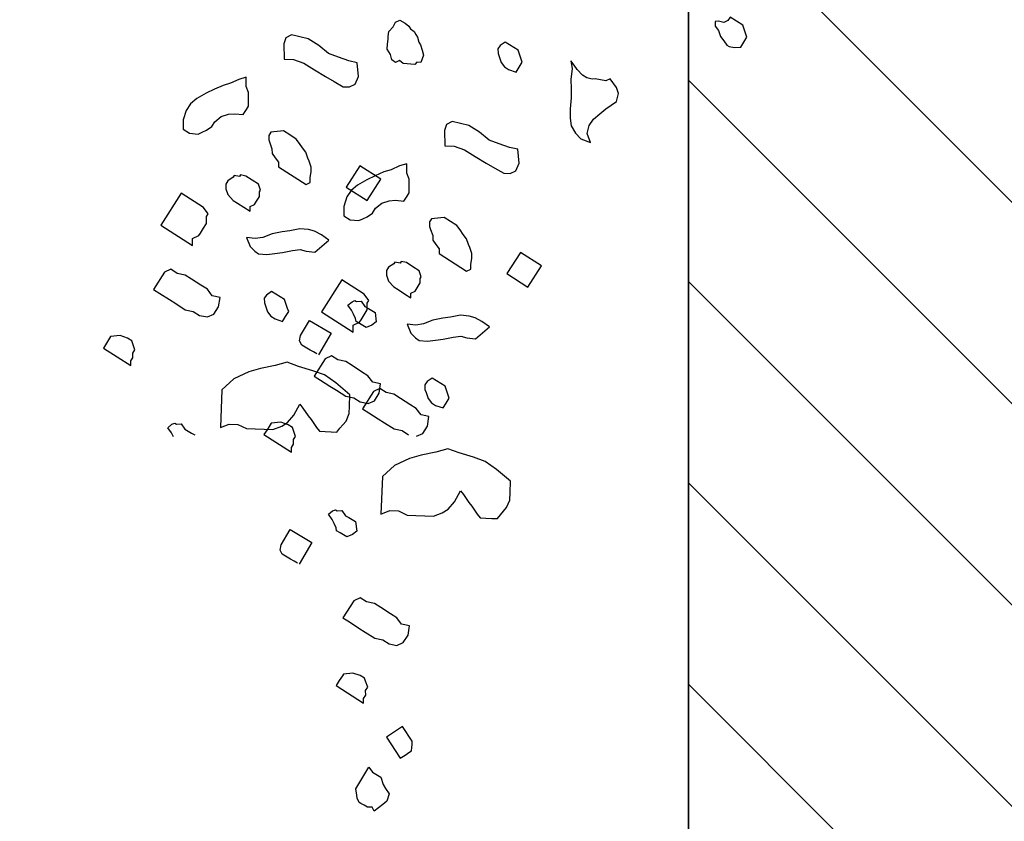
# Model space of a CAD drawing. Units: metres. Extents: x 685837 to 686233, y 476265 to 476383.
# Drawn here: x 685859 to 685860, y 476321 to 476323 of the extents above; entities that cross this region are included whole.
import ezdxf

# ---------------------------------------------------------------- set-up
doc = ezdxf.new("R2010")
doc.units = ezdxf.units.M
doc.header["$LTSCALE"] = 5
doc.header["$MEASUREMENT"] = 0
doc.layers.get('defpoints').update_dxf_attribs({"color": 111})
for name, color, linetype in [('A-SECT-001', 1, 'Continuous'), ('Z _ trees_forground', 251, 'Continuous'), ('Z_hatch lndscp 2', 251, 'Continuous')]:
    doc.layers.add(name, color=color, linetype=linetype)

msp = doc.modelspace()

# ---------------------------------------------------------------- hatches: boundary and pattern name
at = {"layer": 'Z_hatch lndscp 2'}
h = msp.add_hatch(dxfattribs=at)
h.set_pattern_fill('ANSI31', color=256, scale=2, style=0)
h.set_pattern_definition([(135, (685733.22226, 476104.19324), (-0.1767767, -0.1767767), [])])
edge = h.paths.add_edge_path()
edge.add_line((685859.6889, 476306.7248), (685858.6889, 476298.3485))
edge.add_line((685858.6889, 476298.3485), (685857.6889, 476295.0249))
edge.add_line((685857.6889, 476295.0249), (685856.7433, 476292.7892))
edge.add_line((685859.6889, 476306.7248), (685859.6889, 476328.9119))
edge.add_line((685859.6889, 476328.9119), (685858.6889, 476334.1424))
edge.add_line((685858.6889, 476334.1424), (685857.6889, 476339.356))
edge.add_line((685857.6889, 476339.356), (685856.8396, 476342.7724))
edge.add_line((685856.8396, 476342.7724), (685854.691, 476342.7724))
edge.add_line((685854.691, 476342.7724), (685854.691, 476347.7724))
edge.add_line((685854.691, 476347.7724), (685863.0133, 476347.7724))
edge.add_line((685863.0133, 476347.7724), (685863.0133, 476287.7892))
edge.add_line((685863.0133, 476287.7892), (685854.6889, 476287.7892))
edge.add_line((685854.6889, 476287.7892), (685854.6889, 476292.7892))
edge.add_line((685854.6889, 476292.7892), (685856.7433, 476292.7892))

# ---------------------------------------------------------------- linework, layer by layer
at = {"layer": 'A-SECT-001', "elevation": 243}
msp.add_lwpolyline([(685856.8396, 476342.7724), (685857.6889, 476339.356), (685858.6889, 476334.1424), (685859.6889, 476328.9119), (685859.6889, 476306.7248)], dxfattribs=at)
at = {"layer": 'defpoints', "color": 111, "elevation": 243}
msp.add_lwpolyline([(685859.6889, 476306.7248), (685859.6889, 476328.9119), (685858.6889, 476334.1424), (685857.6889, 476339.356), (685856.8396, 476342.7724), (685854.691, 476342.7724), (685854.691, 476347.7724), (685863.0133, 476347.7724), (685863.0133, 476287.7892), (685854.6889, 476287.7892), (685854.6889, 476292.7892), (685856.7433, 476292.7892)], dxfattribs=at)
at = {"layer": 'Z _ trees_forground'}
for p, q in [((685859.7619, 476322.9055, 99), (685859.7582, 476322.8998, 99)), ((685859.7842, 476322.8913, 99), (685859.7619, 476322.9055, 99)), ((685859.1624, 476322.8802, 99), (685859.1701, 476322.8883, 99)), ((685859.1701, 476322.8883, 99), (685859.1744, 476322.8967, 99)), ((685859.1744, 476322.8967, 99), (685859.1817, 476322.9004, 99)), ((685859.1817, 476322.9004, 99), (685859.1914, 476322.895, 99)), ((685859.1914, 476322.895, 99), (685859.1978, 476322.8899, 99)), ((685859.1978, 476322.8899, 99), (685859.2007, 476322.8852, 99)), ((685859.7415, 476322.8982, 99), (685859.7359, 476322.8977, 99)), ((685859.7359, 476322.8977, 99), (685859.736, 476322.8896, 99)), ((685859.736, 476322.8896, 99), (685859.7416, 476322.882, 99)), ((685859.7508, 476322.8964, 99), (685859.7415, 476322.8982, 99)), ((685859.7582, 476322.8998, 99), (685859.7508, 476322.8964, 99)), ((685859.7861, 476322.886, 99), (685859.7842, 476322.8913, 99)), ((685859.788, 476322.8807, 99), (685859.7861, 476322.886, 99)), ((685858.9815, 476322.8694, 99), (685858.9782, 476322.8587, 99)), ((685858.9915, 476322.8743, 99), (685858.9815, 476322.8694, 99)), ((685859.006, 476322.8709, 99), (685858.9915, 476322.8743, 99)), ((685859.0206, 476322.8675, 99), (685859.006, 476322.8709, 99)), ((685859.1611, 476322.867, 99), (685859.1615, 476322.8714, 99)), ((685859.1615, 476322.8714, 99), (685859.1624, 476322.8802, 99)), ((685859.2007, 476322.8852, 99), (685859.207, 476322.8801, 99)), ((685859.207, 476322.8801, 99), (685859.21, 476322.8753, 99)), ((685859.21, 476322.8753, 99), (685859.2129, 476322.8706, 99)), ((685859.2129, 476322.8706, 99), (685859.2154, 476322.8615, 99)), ((685859.7416, 476322.882, 99), (685859.7454, 476322.8715, 99)), ((685859.7454, 476322.8715, 99), (685859.751, 476322.8638, 99)), ((685859.7862, 476322.8616, 99), (685859.7917, 476322.8702, 99)), ((685859.7899, 476322.8755, 99), (685859.788, 476322.8807, 99)), ((685859.7917, 476322.8702, 99), (685859.7899, 476322.8755, 99)), ((685858.9782, 476322.8587, 99), (685858.9784, 476322.8317, 99)), ((685859.0396, 476322.8558, 99), (685859.0206, 476322.8675, 99)), ((685859.0564, 476322.8414, 99), (685859.0396, 476322.8558, 99)), ((685859.1593, 476322.8494, 99), (685859.1602, 476322.8582, 99)), ((685859.1602, 476322.8582, 99), (685859.1611, 476322.867, 99)), ((685859.2154, 476322.8615, 99), (685859.2184, 476322.8567, 99)), ((685859.2184, 476322.8567, 99), (685859.2209, 476322.8476, 99)), ((685859.3579, 476322.8555, 99), (685859.3542, 476322.8497, 99)), ((685859.3671, 476322.8617, 99), (685859.3579, 476322.8555, 99)), ((685859.3895, 476322.8475, 99), (685859.3671, 476322.8617, 99)), ((685859.751, 476322.8638, 99), (685859.7566, 476322.8562, 99)), ((685859.7566, 476322.8562, 99), (685859.7603, 476322.8538, 99)), ((685859.7603, 476322.8538, 99), (685859.7696, 476322.852, 99)), ((685859.7696, 476322.852, 99), (685859.7807, 476322.853, 99)), ((685859.7807, 476322.853, 99), (685859.7862, 476322.8616, 99)), ((685859.0743, 476322.8352, 99), (685859.0564, 476322.8414, 99)), ((685859.0921, 476322.8289, 99), (685859.0743, 476322.8352, 99)), ((685859.1652, 476322.84, 99), (685859.1593, 476322.8494, 99)), ((685859.1677, 476322.8308, 99), (685859.1652, 476322.84, 99)), ((685859.2234, 476322.8385, 99), (685859.2186, 476322.8256, 99)), ((685859.2209, 476322.8476, 99), (685859.2234, 476322.8385, 99)), ((685859.3542, 476322.8497, 99), (685859.3543, 476322.8416, 99)), ((685859.3543, 476322.8416, 99), (685859.3562, 476322.8363, 99)), ((685859.3562, 476322.8363, 99), (685859.36, 476322.8258, 99)), ((685859.3914, 476322.8422, 99), (685859.3895, 476322.8475, 99)), ((685859.3933, 476322.837, 99), (685859.3914, 476322.8422, 99)), ((685859.3951, 476322.8317, 99), (685859.3933, 476322.837, 99)), ((685858.9784, 476322.8317, 99), (685858.9951, 476322.8309, 99)), ((685858.9951, 476322.8309, 99), (685859.013, 476322.8246, 99)), ((685859.013, 476322.8246, 99), (685859.032, 476322.8129, 99)), ((685859.1066, 476322.8255, 99), (685859.0921, 476322.8289, 99)), ((685859.109, 476322.8011, 99), (685859.1066, 476322.8255, 99)), ((685859.174, 476322.8257, 99), (685859.1677, 476322.8308, 99)), ((685859.1813, 476322.8294, 99), (685859.174, 476322.8257, 99)), ((685859.1876, 476322.8243, 99), (685859.1813, 476322.8294, 99)), ((685859.1944, 476322.8237, 99), (685859.1876, 476322.8243, 99)), ((685859.2012, 476322.823, 99), (685859.1944, 476322.8237, 99)), ((685859.208, 476322.8223, 99), (685859.2012, 476322.823, 99)), ((685859.2119, 476322.8263, 99), (685859.208, 476322.8223, 99)), ((685859.2186, 476322.8256, 99), (685859.2119, 476322.8263, 99)), ((685859.36, 476322.8258, 99), (685859.3656, 476322.8182, 99)), ((685859.3656, 476322.8182, 99), (685859.373, 476322.8134, 99)), ((685859.386, 476322.8092, 99), (685859.3915, 476322.8178, 99)), ((685859.3915, 476322.8178, 99), (685859.397, 476322.8264, 99)), ((685859.397, 476322.8264, 99), (685859.3951, 476322.8317, 99)), ((685859.4879, 476322.8211, 99), (685859.4823, 476322.8287, 99)), ((685859.4823, 476322.8287, 99), (685859.4843, 476322.8153, 99)), ((685859.4935, 476322.8135, 99), (685859.4879, 476322.8211, 99)), ((685858.9119, 476322.8001, 99), (685858.899, 476322.7963, 99)), ((685858.912, 476322.792, 99), (685858.9119, 476322.8001, 99)), ((685859.032, 476322.8129, 99), (685859.051, 476322.8011, 99)), ((685859.051, 476322.8011, 99), (685859.0667, 476322.7923, 99)), ((685859.1035, 476322.7878, 99), (685859.109, 476322.8011, 99)), ((685859.373, 476322.8134, 99), (685859.386, 476322.8092, 99)), ((685859.4843, 476322.8153, 99), (685859.4825, 476322.7962, 99)), ((685859.5029, 476322.8035, 99), (685859.4935, 476322.8135, 99)), ((685859.5103, 476322.7987, 99), (685859.5029, 476322.8035, 99)), ((685858.8712, 476322.7856, 99), (685858.8564, 476322.7788, 99)), ((685858.8842, 476322.7895, 99), (685858.8712, 476322.7856, 99)), ((685858.899, 476322.7963, 99), (685858.8842, 476322.7895, 99)), ((685858.912, 476322.7839, 99), (685858.912, 476322.792, 99)), ((685858.9158, 476322.7734, 99), (685858.912, 476322.7839, 99)), ((685859.0667, 476322.7923, 99), (685859.0824, 476322.7834, 99)), ((685859.0824, 476322.7834, 99), (685859.0935, 476322.7829, 99)), ((685859.0935, 476322.7829, 99), (685859.1035, 476322.7878, 99)), ((685859.4825, 476322.7962, 99), (685859.4826, 476322.7799, 99)), ((685859.5196, 476322.7968, 99), (685859.5103, 476322.7987, 99)), ((685859.5252, 476322.7973, 99), (685859.5196, 476322.7968, 99)), ((685859.5345, 476322.7955, 99), (685859.5252, 476322.7973, 99)), ((685859.5437, 476322.7936, 99), (685859.5345, 476322.7955, 99)), ((685859.5511, 476322.797, 99), (685859.5437, 476322.7936, 99)), ((685859.5624, 476322.7817, 99), (685859.5511, 476322.797, 99)), ((685858.8416, 476322.7721, 99), (685858.825, 476322.7624, 99)), ((685858.8564, 476322.7788, 99), (685858.8416, 476322.7721, 99)), ((685858.9159, 476322.7652, 99), (685858.9158, 476322.7734, 99)), ((685858.9159, 476322.7571, 99), (685858.9159, 476322.7652, 99)), ((685859.4826, 476322.7799, 99), (685859.4827, 476322.7637, 99)), ((685859.5661, 476322.7712, 99), (685859.5624, 476322.7817, 99)), ((685859.5625, 476322.7573, 99), (685859.5661, 476322.7712, 99)), ((685858.8139, 476322.7533, 99), (685858.8066, 476322.7418, 99)), ((685858.825, 476322.7624, 99), (685858.8139, 476322.7533, 99)), ((685858.9123, 476322.7432, 99), (685858.916, 476322.749, 99)), ((685858.916, 476322.749, 99), (685858.9159, 476322.7571, 99)), ((685859.4827, 476322.7637, 99), (685859.481, 476322.7445, 99)), ((685859.544, 476322.7448, 99), (685859.5533, 476322.7511, 99)), ((685859.5533, 476322.7511, 99), (685859.5625, 476322.7573, 99)), ((685858.8066, 476322.7418, 99), (685858.8011, 476322.725, 99)), ((685858.8568, 476322.7219, 99), (685858.8679, 476322.7311, 99)), ((685858.8679, 476322.7311, 99), (685858.8808, 476322.7349, 99)), ((685858.8808, 476322.7349, 99), (685858.8919, 476322.7359, 99)), ((685858.8919, 476322.7359, 99), (685858.9068, 476322.7346, 99)), ((685858.9068, 476322.7346, 99), (685858.9123, 476322.7432, 99)), ((685859.481, 476322.7445, 99), (685859.4811, 476322.7283, 99)), ((685859.5219, 476322.7265, 99), (685859.533, 476322.7357, 99)), ((685859.533, 476322.7357, 99), (685859.544, 476322.7448, 99)), ((685858.8011, 476322.725, 99), (685858.8012, 476322.7088, 99)), ((685858.842, 476322.707, 99), (685858.8513, 476322.7133, 99)), ((685858.8513, 476322.7133, 99), (685858.8568, 476322.7219, 99)), ((685859.2638, 476322.7173, 99), (685859.2605, 476322.7067, 99)), ((685859.2738, 476322.7223, 99), (685859.2638, 476322.7173, 99)), ((685859.2883, 476322.7189, 99), (685859.2738, 476322.7223, 99)), ((685859.3028, 476322.7155, 99), (685859.2883, 476322.7189, 99)), ((685859.3218, 476322.7037, 99), (685859.3028, 476322.7155, 99)), ((685859.4811, 476322.7283, 99), (685859.483, 476322.7149, 99)), ((685859.483, 476322.7149, 99), (685859.4905, 476322.702, 99)), ((685859.5109, 476322.7011, 99), (685859.5146, 476322.715, 99)), ((685859.5146, 476322.715, 99), (685859.5219, 476322.7265, 99)), ((685858.8012, 476322.7088, 99), (685858.8124, 476322.7016, 99)), ((685858.8124, 476322.7016, 99), (685858.8273, 476322.7003, 99)), ((685858.8273, 476322.7003, 99), (685858.8347, 476322.7037, 99)), ((685858.8347, 476322.7037, 99), (685858.842, 476322.707, 99)), ((685858.9552, 476322.7037, 99), (685858.9515, 476322.6979, 99)), ((685858.9515, 476322.6979, 99), (685858.9516, 476322.6898, 99)), ((685858.9607, 476322.7042, 99), (685858.9552, 476322.7037, 99)), ((685858.9663, 476322.7047, 99), (685858.9607, 476322.7042, 99)), ((685858.9719, 476322.7052, 99), (685858.9663, 476322.7047, 99)), ((685858.9774, 476322.7057, 99), (685858.9719, 476322.7052, 99)), ((685858.9886, 476322.6986, 99), (685858.9774, 476322.7057, 99)), ((685858.9998, 476322.6914, 99), (685858.9886, 476322.6986, 99)), ((685859.2605, 476322.7067, 99), (685859.2606, 476322.6796, 99)), ((685859.3386, 476322.6894, 99), (685859.3218, 476322.7037, 99)), ((685859.4905, 476322.702, 99), (685859.4999, 476322.692, 99)), ((685859.5166, 476322.6854, 99), (685859.5109, 476322.7011, 99)), ((685858.9516, 476322.6898, 99), (685858.9535, 476322.6846, 99)), ((685858.9535, 476322.6846, 99), (685858.9572, 476322.674, 99)), ((685859.0054, 476322.6838, 99), (685858.9998, 476322.6914, 99)), ((685859.011, 476322.6762, 99), (685859.0054, 476322.6838, 99)), ((685859.2606, 476322.6796, 99), (685859.2774, 476322.6788, 99)), ((685859.2774, 476322.6788, 99), (685859.2952, 476322.6726, 99)), ((685859.3565, 476322.6831, 99), (685859.3386, 476322.6894, 99)), ((685859.3744, 476322.6769, 99), (685859.3565, 476322.6831, 99)), ((685859.4999, 476322.692, 99), (685859.5166, 476322.6854, 99)), ((685858.9572, 476322.674, 99), (685858.9573, 476322.6659, 99)), ((685858.9573, 476322.6659, 99), (685858.9629, 476322.6583, 99)), ((685859.0166, 476322.6686, 99), (685859.011, 476322.6762, 99)), ((685859.0204, 476322.6581, 99), (685859.0166, 476322.6686, 99)), ((685859.2952, 476322.6726, 99), (685859.3143, 476322.6608, 99)), ((685859.3143, 476322.6608, 99), (685859.3333, 476322.6491, 99)), ((685859.3889, 476322.6735, 99), (685859.3744, 476322.6769, 99)), ((685859.3913, 476322.649, 99), (685859.3889, 476322.6735, 99)), ((685858.9629, 476322.6583, 99), (685858.9685, 476322.6507, 99)), ((685858.9685, 476322.6507, 99), (685858.9686, 476322.6425, 99)), ((685859.0223, 476322.6528, 99), (685859.0204, 476322.6581, 99)), ((685859.026, 476322.6423, 99), (685859.0223, 476322.6528, 99)), ((685859.1113, 476322.6446, 99), (685859.0875, 476322.6072, 99)), ((685859.1486, 476322.6208, 99), (685859.1113, 476322.6446, 99)), ((685859.1812, 476322.6442, 99), (685859.1664, 476322.6374, 99)), ((685859.1942, 476322.6481, 99), (685859.1812, 476322.6442, 99)), ((685859.1942, 476322.64, 99), (685859.1942, 476322.6481, 99)), ((685859.3333, 476322.6491, 99), (685859.3489, 476322.6402, 99)), ((685859.3858, 476322.6358, 99), (685859.3913, 476322.649, 99)), ((685858.8908, 476322.6274, 99), (685858.8889, 476322.6245, 99)), ((685858.9, 476322.6255, 99), (685858.8908, 476322.6274, 99)), ((685858.9019, 476322.6284, 99), (685858.9, 476322.6255, 99)), ((685858.9112, 476322.6265, 99), (685858.9019, 476322.6284, 99)), ((685858.9223, 476322.6194, 99), (685858.9112, 476322.6265, 99)), ((685858.9686, 476322.6425, 99), (685859.017, 476322.6116, 99)), ((685859.0243, 476322.6231, 99), (685859.0261, 476322.6342, 99)), ((685859.0261, 476322.6342, 99), (685859.026, 476322.6423, 99)), ((685859.1387, 476322.6268, 99), (685859.1239, 476322.62, 99)), ((685859.1535, 476322.6336, 99), (685859.1387, 476322.6268, 99)), ((685859.1664, 476322.6374, 99), (685859.1535, 476322.6336, 99)), ((685859.1943, 476322.6318, 99), (685859.1942, 476322.64, 99)), ((685859.198, 476322.6213, 99), (685859.1943, 476322.6318, 99)), ((685859.3489, 476322.6402, 99), (685859.3646, 476322.6314, 99)), ((685859.3646, 476322.6314, 99), (685859.3758, 476322.6308, 99)), ((685859.3758, 476322.6308, 99), (685859.3858, 476322.6358, 99)), ((685858.8797, 476322.6182, 99), (685858.876, 476322.6125, 99)), ((685858.876, 476322.6125, 99), (685858.8761, 476322.6043, 99)), ((685858.8889, 476322.6245, 99), (685858.8797, 476322.6182, 99)), ((685858.9335, 476322.6122, 99), (685858.9223, 476322.6194, 99)), ((685858.9373, 476322.6017, 99), (685858.9335, 476322.6122, 99)), ((685859.017, 476322.6116, 99), (685859.0244, 476322.615, 99)), ((685859.0244, 476322.615, 99), (685859.0243, 476322.6231, 99)), ((685859.1073, 476322.6104, 99), (685859.0962, 476322.6013, 99)), ((685859.1239, 476322.62, 99), (685859.1073, 476322.6104, 99)), ((685859.1247, 476322.5834, 99), (685859.1486, 476322.6208, 99)), ((685859.1981, 476322.6132, 99), (685859.198, 476322.6213, 99)), ((685859.1981, 476322.6051, 99), (685859.1981, 476322.6132, 99)), ((685858.7976, 476322.5963, 99.8653), (685858.7617, 476322.5402, 99.8653)), ((685858.8367, 476322.5713, 99.8653), (685858.7976, 476322.5963, 99.8653)), ((685858.8761, 476322.6043, 99), (685858.8798, 476322.5938, 99)), ((685858.8798, 476322.5938, 99), (685858.8892, 476322.5838, 99)), ((685858.9354, 476322.5988, 99), (685858.9373, 476322.6017, 99)), ((685858.9355, 476322.5907, 99), (685858.9354, 476322.5988, 99)), ((685859.0875, 476322.6072, 99), (685859.1247, 476322.5834, 99)), ((685859.0962, 476322.6013, 99), (685859.0888, 476322.5898, 99)), ((685859.1945, 476322.5912, 99), (685859.1982, 476322.5969, 99)), ((685859.1982, 476322.5969, 99), (685859.1981, 476322.6051, 99)), ((685858.8892, 476322.5838, 99), (685858.8966, 476322.5791, 99)), ((685858.8966, 476322.5791, 99), (685858.9078, 476322.5719, 99)), ((685858.9189, 476322.5729, 99), (685858.9263, 476322.5763, 99)), ((685858.9263, 476322.5763, 99), (685858.93, 476322.5821, 99)), ((685858.93, 476322.5821, 99), (685858.9337, 476322.5878, 99)), ((685858.9337, 476322.5878, 99), (685858.9355, 476322.5907, 99)), ((685859.0888, 476322.5898, 99), (685859.0834, 476322.573, 99)), ((685859.139, 476322.5699, 99), (685859.1501, 476322.579, 99)), ((685859.1501, 476322.579, 99), (685859.1631, 476322.5829, 99)), ((685859.1631, 476322.5829, 99), (685859.1742, 476322.5839, 99)), ((685859.1742, 476322.5839, 99), (685859.189, 476322.5825, 99)), ((685859.189, 476322.5825, 99), (685859.1945, 476322.5912, 99)), ((685858.8451, 476322.5599, 99.8653), (685858.8367, 476322.5713, 99.8653)), ((685858.8423, 476322.5556, 99.8653), (685858.8451, 476322.5599, 99.8653)), ((685858.9078, 476322.5719, 99), (685858.919, 476322.5648, 99)), ((685858.919, 476322.5648, 99), (685858.9189, 476322.5729, 99)), ((685859.0834, 476322.573, 99), (685859.0835, 476322.5567, 99)), ((685859.1243, 476322.555, 99), (685859.1335, 476322.5612, 99)), ((685859.1335, 476322.5612, 99), (685859.139, 476322.5699, 99)), ((685858.7617, 476322.5402, 99.8653), (685858.8176, 476322.5045, 99.8653)), ((685858.8369, 476322.5348, 99.8653), (685858.8424, 476322.5434, 99.8653)), ((685858.8424, 476322.5434, 99.8653), (685858.8423, 476322.5556, 99.8653)), ((685859.0835, 476322.5567, 99), (685859.0947, 476322.5496, 99)), ((685859.0947, 476322.5496, 99), (685859.1095, 476322.5482, 99)), ((685859.1095, 476322.5482, 99), (685859.1169, 476322.5516, 99)), ((685859.1169, 476322.5516, 99), (685859.1243, 476322.555, 99)), ((685859.2374, 476322.5516, 99), (685859.2338, 476322.5459, 99)), ((685859.2338, 476322.5459, 99), (685859.2338, 476322.5378, 99)), ((685859.243, 476322.5522, 99), (685859.2374, 476322.5516, 99)), ((685859.2485, 476322.5527, 99), (685859.243, 476322.5522, 99)), ((685859.2541, 476322.5532, 99), (685859.2485, 476322.5527, 99)), ((685859.2597, 476322.5537, 99), (685859.2541, 476322.5532, 99)), ((685859.2708, 476322.5465, 99), (685859.2597, 476322.5537, 99)), ((685859.282, 476322.5394, 99), (685859.2708, 476322.5465, 99)), ((685858.8286, 476322.5218, 99.8653), (685858.8314, 476322.5261, 99.8653)), ((685858.8314, 476322.5261, 99.8653), (685858.8369, 476322.5348, 99.8653)), ((685858.9574, 476322.5253, 99), (685858.941, 476322.5187, 99)), ((685858.9751, 476322.5287, 99), (685858.9574, 476322.5253, 99)), ((685858.9886, 476322.5305, 99), (685858.9751, 476322.5287, 99)), ((685859.0063, 476322.5339, 99), (685858.9886, 476322.5305, 99)), ((685859.0211, 476322.5325, 99), (685859.0063, 476322.5339, 99)), ((685859.0319, 476322.5295, 99), (685859.0211, 476322.5325, 99)), ((685859.0439, 476322.5233, 99), (685859.0319, 476322.5295, 99)), ((685859.0572, 476322.5139, 99), (685859.0439, 476322.5233, 99)), ((685859.2338, 476322.5378, 99), (685859.2357, 476322.5325, 99)), ((685859.2357, 476322.5325, 99), (685859.2395, 476322.522, 99)), ((685859.2876, 476322.5318, 99), (685859.282, 476322.5394, 99)), ((685859.2932, 476322.5241, 99), (685859.2876, 476322.5318, 99)), ((685859.2988, 476322.5165, 99), (685859.2932, 476322.5241, 99)), ((685858.8175, 476322.5167, 99.8653), (685858.8286, 476322.5218, 99.8653)), ((685858.8176, 476322.5045, 99.8653), (685858.8175, 476322.5167, 99.8653)), ((685858.9126, 476322.5183, 99), (685858.919, 476322.5025, 99)), ((685858.9274, 476322.517, 99), (685858.9126, 476322.5183, 99)), ((685858.941, 476322.5187, 99), (685858.9274, 476322.517, 99)), ((685859.0323, 476322.4929, 99), (685859.0572, 476322.5139, 99)), ((685859.2395, 476322.522, 99), (685859.2395, 476322.5139, 99)), ((685859.2395, 476322.5139, 99), (685859.2451, 476322.5062, 99)), ((685859.2451, 476322.5062, 99), (685859.2507, 476322.4986, 99)), ((685859.3026, 476322.506, 99), (685859.2988, 476322.5165, 99)), ((685859.3045, 476322.5008, 99), (685859.3026, 476322.506, 99)), ((685858.919, 476322.5025, 99), (685858.9269, 476322.4947, 99)), ((685858.9269, 476322.4947, 99), (685858.9335, 476322.49, 99)), ((685858.9335, 476322.49, 99), (685858.9484, 476322.4886, 99)), ((685858.9484, 476322.4886, 99), (685858.9619, 476322.4903, 99)), ((685858.9619, 476322.4903, 99), (685858.9755, 476322.4921, 99)), ((685858.9755, 476322.4921, 99), (685858.9932, 476322.4955, 99)), ((685858.9932, 476322.4955, 99), (685859.0067, 476322.4973, 99)), ((685859.0067, 476322.4973, 99), (685859.0175, 476322.4943, 99)), ((685859.0175, 476322.4943, 99), (685859.0323, 476322.4929, 99)), ((685859.2507, 476322.4986, 99), (685859.2508, 476322.4905, 99)), ((685859.2508, 476322.4905, 99), (685859.2992, 476322.4596, 99)), ((685859.3083, 476322.4902, 99), (685859.3045, 476322.5008, 99)), ((685859.3083, 476322.4821, 99), (685859.3083, 476322.4902, 99)), ((685859.3936, 476322.4925, 99), (685859.3697, 476322.4551, 99)), ((685859.4308, 476322.4688, 99), (685859.3936, 476322.4925, 99)), ((685859.1712, 476322.4724, 99), (685859.1619, 476322.4662, 99)), ((685859.173, 476322.4753, 99), (685859.1712, 476322.4724, 99)), ((685859.1823, 476322.4734, 99), (685859.173, 476322.4753, 99)), ((685859.1841, 476322.4763, 99), (685859.1823, 476322.4734, 99)), ((685859.1934, 476322.4744, 99), (685859.1841, 476322.4763, 99)), ((685859.2046, 476322.4673, 99), (685859.1934, 476322.4744, 99)), ((685859.3065, 476322.4711, 99), (685859.3083, 476322.4821, 99)), ((685859.3066, 476322.463, 99), (685859.3065, 476322.4711, 99)), ((685858.7683, 476322.4576, 99.8653), (685858.749, 476322.4274, 99.8653)), ((685858.7794, 476322.4627, 99.8653), (685858.7683, 476322.4576, 99.8653)), ((685858.7905, 476322.4555, 99.8653), (685858.7794, 476322.4627, 99.8653)), ((685858.8045, 476322.4527, 99.8653), (685858.7905, 476322.4555, 99.8653)), ((685859.1619, 476322.4662, 99), (685859.1583, 476322.4604, 99)), ((685859.1583, 476322.4604, 99), (685859.1583, 476322.4523, 99)), ((685859.2157, 476322.4602, 99), (685859.2046, 476322.4673, 99)), ((685859.2195, 476322.4497, 99), (685859.2157, 476322.4602, 99)), ((685859.2992, 476322.4596, 99), (685859.3066, 476322.463, 99)), ((685859.3697, 476322.4551, 99), (685859.4069, 476322.4314, 99)), ((685859.4069, 476322.4314, 99), (685859.4308, 476322.4688, 99)), ((685858.8156, 476322.4456, 99.8653), (685858.8045, 476322.4527, 99.8653)), ((685858.8324, 476322.4349, 99.8653), (685858.8156, 476322.4456, 99.8653)), ((685859.0798, 476322.4443, 99.8653), (685859.044, 476322.3881, 99.8653)), ((685859.1189, 476322.4193, 99.8653), (685859.0798, 476322.4443, 99.8653)), ((685859.1583, 476322.4523, 99), (685859.1621, 476322.4418, 99)), ((685859.1621, 476322.4418, 99), (685859.1714, 476322.4318, 99)), ((685859.2122, 476322.43, 99), (685859.2159, 476322.4358, 99)), ((685859.2159, 476322.4358, 99), (685859.2177, 476322.4387, 99)), ((685859.2177, 476322.4468, 99), (685859.2195, 476322.4497, 99)), ((685859.2177, 476322.4387, 99), (685859.2177, 476322.4468, 99)), ((685858.749, 476322.4274, 99.8653), (685858.7602, 476322.4202, 99.8653)), ((685858.7602, 476322.4202, 99.8653), (685858.7769, 476322.4096, 99.8653)), ((685858.8436, 476322.4278, 99.8653), (685858.8324, 476322.4349, 99.8653)), ((685858.852, 476322.4163, 99.8653), (685858.8436, 476322.4278, 99.8653)), ((685858.9566, 476322.4238, 99), (685858.9474, 476322.4175, 99)), ((685858.9789, 476322.4095, 99), (685858.9566, 476322.4238, 99)), ((685859.1273, 476322.4079, 99.8653), (685859.1189, 476322.4193, 99.8653)), ((685859.1714, 476322.4318, 99), (685859.1789, 476322.427, 99)), ((685859.1789, 476322.427, 99), (685859.19, 476322.4199, 99)), ((685859.19, 476322.4199, 99), (685859.2012, 476322.4128, 99)), ((685859.2012, 476322.4209, 99), (685859.2086, 476322.4243, 99)), ((685859.2012, 476322.4128, 99), (685859.2012, 476322.4209, 99)), ((685859.2086, 476322.4243, 99), (685859.2122, 476322.43, 99)), ((685858.7769, 476322.4096, 99.8653), (685858.7881, 476322.4024, 99.8653)), ((685858.7881, 476322.4024, 99.8653), (685858.8048, 476322.3917, 99.8653)), ((685858.8659, 476322.4135, 99.8653), (685858.852, 476322.4163, 99.8653)), ((685858.8632, 476322.397, 99.8653), (685858.8659, 476322.4135, 99.8653)), ((685858.9474, 476322.4175, 99), (685858.9437, 476322.4118, 99)), ((685858.9437, 476322.4118, 99), (685858.9438, 476322.4036, 99)), ((685858.9438, 476322.4036, 99), (685858.9456, 476322.3984, 99)), ((685858.9808, 476322.4043, 99), (685858.9789, 476322.4095, 99)), ((685858.9827, 476322.399, 99), (685858.9808, 476322.4043, 99)), ((685859.0903, 476322.3999, 99), (685859.0978, 476322.4058, 99)), ((685859.0978, 476322.4058, 99), (685859.1029, 476322.4079, 99)), ((685859.1029, 476322.4079, 99), (685859.1059, 476322.4062, 99)), ((685859.1059, 476322.4062, 99), (685859.114, 476322.4065, 99)), ((685859.114, 476322.4065, 99), (685859.1206, 476322.3975, 99)), ((685859.1246, 476322.4035, 99.8653), (685859.1273, 476322.4079, 99.8653)), ((685859.1246, 476322.3913, 99.8653), (685859.1246, 476322.4035, 99.8653)), ((685858.8048, 476322.3917, 99.8653), (685858.8188, 476322.3889, 99.8653)), ((685858.8188, 476322.3889, 99.8653), (685858.8299, 476322.3818, 99.8653)), ((685858.8439, 476322.379, 99.8653), (685858.855, 476322.3841, 99.8653)), ((685858.855, 476322.3841, 99.8653), (685858.8632, 476322.397, 99.8653)), ((685858.9456, 476322.3984, 99), (685858.9494, 476322.3879, 99)), ((685858.9494, 476322.3879, 99), (685858.955, 476322.3803, 99)), ((685858.981, 476322.3799, 99), (685858.9865, 476322.3885, 99)), ((685858.9846, 476322.3938, 99), (685858.9827, 476322.399, 99)), ((685858.9865, 476322.3885, 99), (685858.9846, 476322.3938, 99)), ((685859.044, 476322.3881, 99.8653), (685859.0998, 476322.3525, 99.8653)), ((685859.0969, 476322.3909, 99), (685859.0903, 476322.3999, 99)), ((685859.1006, 476322.3837, 99), (685859.0969, 476322.3909, 99)), ((685859.1191, 476322.3827, 99.8653), (685859.1246, 476322.3913, 99.8653)), ((685859.1206, 476322.3975, 99), (685859.1265, 476322.394, 99)), ((685859.1265, 476322.394, 99), (685859.1324, 476322.3906, 99)), ((685859.1324, 476322.3906, 99), (685859.1383, 476322.3871, 99)), ((685859.1383, 476322.3871, 99), (685859.1404, 476322.3705, 99)), ((685858.8299, 476322.3818, 99.8653), (685858.8439, 476322.379, 99.8653)), ((685858.955, 476322.3803, 99), (685858.9625, 476322.3755, 99)), ((685858.9625, 476322.3755, 99), (685858.9755, 476322.3713, 99)), ((685858.9755, 476322.3713, 99), (685858.981, 476322.3799, 99)), ((685859.0073, 476322.3463, 99), (685859.023, 476322.373, 99)), ((685859.023, 476322.373, 99), (685859.0612, 476322.3504, 99)), ((685859.0998, 476322.3647, 99.8653), (685859.1109, 476322.3698, 99.8653)), ((685859.1042, 476322.3764, 99), (685859.1006, 476322.3837, 99)), ((685859.1049, 476322.3709, 99), (685859.1042, 476322.3764, 99)), ((685859.1108, 476322.3674, 99), (685859.1049, 476322.3709, 99)), ((685859.1167, 476322.3639, 99), (685859.1108, 476322.3674, 99)), ((685859.1109, 476322.3698, 99.8653), (685859.1136, 476322.3741, 99.8653)), ((685859.1136, 476322.3741, 99.8653), (685859.1191, 476322.3827, 99.8653)), ((685859.1404, 476322.3705, 99), (685859.1329, 476322.3646, 99)), ((685859.2232, 476322.3667, 99), (685859.2097, 476322.3649, 99)), ((685859.2396, 476322.3733, 99), (685859.2232, 476322.3667, 99)), ((685859.2573, 476322.3767, 99), (685859.2396, 476322.3733, 99)), ((685859.2709, 476322.3785, 99), (685859.2573, 476322.3767, 99)), ((685859.2885, 476322.3819, 99), (685859.2709, 476322.3785, 99)), ((685859.3034, 476322.3805, 99), (685859.2885, 476322.3819, 99)), ((685859.3141, 476322.3775, 99), (685859.3034, 476322.3805, 99)), ((685859.3261, 476322.3713, 99), (685859.3141, 476322.3775, 99)), ((685859.3394, 476322.3619, 99), (685859.3261, 476322.3713, 99)), ((685859.0612, 476322.3504, 99), (685859.0388, 476322.3124, 99)), ((685859.0998, 476322.3525, 99.8653), (685859.0998, 476322.3647, 99.8653)), ((685859.1226, 476322.3605, 99), (685859.1167, 476322.3639, 99)), ((685859.1329, 476322.3646, 99), (685859.1226, 476322.3605, 99)), ((685859.1948, 476322.3663, 99), (685859.2012, 476322.3505, 99)), ((685859.2097, 476322.3649, 99), (685859.1948, 476322.3663, 99)), ((685859.2012, 476322.3505, 99), (685859.2091, 476322.3426, 99)), ((685859.3145, 476322.3408, 99), (685859.3394, 476322.3619, 99)), ((685858.6664, 476322.3331, 99), (685858.6609, 476322.3245, 99)), ((685858.6719, 476322.3418, 99), (685858.6664, 476322.3331, 99)), ((685858.6737, 476322.3447, 99), (685858.6719, 476322.3418, 99)), ((685858.6793, 476322.3452, 99), (685858.6737, 476322.3447, 99)), ((685858.6848, 476322.3457, 99), (685858.6793, 476322.3452, 99)), ((685858.6904, 476322.3462, 99), (685858.6848, 476322.3457, 99)), ((685858.7034, 476322.3419, 99), (685858.6904, 476322.3462, 99)), ((685858.7108, 476322.3372, 99), (685858.7034, 476322.3419, 99)), ((685858.7127, 476322.3319, 99), (685858.7108, 476322.3372, 99)), ((685859.0057, 476322.337, 99), (685859.0073, 476322.3463, 99)), ((685859.0094, 476322.3297, 99), (685859.0057, 476322.337, 99)), ((685859.2091, 476322.3426, 99), (685859.2158, 476322.3379, 99)), ((685859.2158, 476322.3379, 99), (685859.2306, 476322.3365, 99)), ((685859.2306, 476322.3365, 99), (685859.2442, 476322.3383, 99)), ((685859.2442, 476322.3383, 99), (685859.2577, 476322.3401, 99)), ((685859.2577, 476322.3401, 99), (685859.2754, 476322.3435, 99)), ((685859.2754, 476322.3435, 99), (685859.289, 476322.3453, 99)), ((685859.289, 476322.3453, 99), (685859.2997, 476322.3422, 99)), ((685859.2997, 476322.3422, 99), (685859.3145, 476322.3408, 99)), ((685858.6609, 476322.3245, 99), (685858.7093, 476322.2936, 99)), ((685858.7165, 476322.3214, 99), (685858.7127, 476322.3319, 99)), ((685858.7128, 476322.3156, 99), (685858.7165, 476322.3214, 99)), ((685858.7129, 476322.3075, 99), (685858.7128, 476322.3156, 99)), ((685859.0123, 476322.328, 99), (685859.0094, 476322.3297, 99)), ((685859.0182, 476322.3245, 99), (685859.0123, 476322.328, 99)), ((685859.0241, 476322.321, 99), (685859.0182, 476322.3245, 99)), ((685859.03, 476322.3176, 99), (685859.0241, 476322.321, 99)), ((685859.0359, 476322.3141, 99), (685859.03, 476322.3176, 99)), ((685858.7092, 476322.3018, 99), (685858.7129, 476322.3075, 99)), ((685858.7093, 476322.2936, 99), (685858.7092, 476322.3018, 99)), ((685858.9836, 476322.2997, 99.8653), (685858.9629, 476322.2939, 99.8653)), ((685859.0038, 476322.2923, 99.8653), (685858.9836, 476322.2997, 99.8653)), ((685859.0505, 476322.3056, 99.8653), (685859.0312, 476322.2753, 99.8653)), ((685859.0616, 476322.3106, 99.8653), (685859.0505, 476322.3056, 99.8653)), ((685859.0728, 476322.3035, 99.8653), (685859.0616, 476322.3106, 99.8653)), ((685859.0867, 476322.3007, 99.8653), (685859.0728, 476322.3035, 99.8653)), ((685859.0979, 476322.2936, 99.8653), (685859.0867, 476322.3007, 99.8653)), ((685858.9163, 476322.2824, 99.8653), (685858.8902, 476322.2702, 99.8653)), ((685858.9371, 476322.2883, 99.8653), (685858.9163, 476322.2824, 99.8653)), ((685858.9629, 476322.2939, 99.8653), (685858.9371, 476322.2883, 99.8653)), ((685859.0292, 476322.2847, 99.8653), (685859.0038, 476322.2923, 99.8653)), ((685859.0494, 476322.2773, 99.8653), (685859.0292, 476322.2847, 99.8653)), ((685859.1146, 476322.2829, 99.8653), (685859.0979, 476322.2936, 99.8653)), ((685859.1258, 476322.2757, 99.8653), (685859.1146, 476322.2829, 99.8653)), ((685858.8902, 476322.2702, 99.8653), (685858.869, 476322.2511, 99.8653)), ((685859.0312, 476322.2753, 99.8653), (685859.0424, 476322.2682, 99.8653)), ((685859.0424, 476322.2682, 99.8653), (685859.0591, 476322.2575, 99.8653)), ((685859.0693, 476322.2633, 99.8653), (685859.0494, 476322.2773, 99.8653)), ((685859.0942, 476322.2424, 99.8653), (685859.0693, 476322.2633, 99.8653)), ((685859.1342, 476322.2643, 99.8653), (685859.1258, 476322.2757, 99.8653)), ((685859.1481, 476322.2615, 99.8653), (685859.1342, 476322.2643, 99.8653)), ((685859.2296, 476322.2655, 99), (685859.2259, 476322.2597, 99)), ((685859.2388, 476322.2718, 99), (685859.2296, 476322.2655, 99)), ((685859.2612, 476322.2575, 99), (685859.2388, 476322.2718, 99)), ((685858.869, 476322.2511, 99.8653), (685858.8665, 476322.1849, 99.8653)), ((685859.0591, 476322.2575, 99.8653), (685859.0703, 476322.2504, 99.8653)), ((685859.0703, 476322.2504, 99.8653), (685859.0871, 476322.2397, 99.8653)), ((685859.1353, 476322.2481, 99.8653), (685859.116, 476322.2179, 99.8653)), ((685859.1464, 476322.2532, 99.8653), (685859.1353, 476322.2481, 99.8653)), ((685859.1455, 476322.245, 99.8653), (685859.1481, 476322.2615, 99.8653)), ((685859.1576, 476322.2461, 99.8653), (685859.1464, 476322.2532, 99.8653)), ((685859.1715, 476322.2432, 99.8653), (685859.1576, 476322.2461, 99.8653)), ((685859.2259, 476322.2597, 99), (685859.226, 476322.2516, 99)), ((685859.226, 476322.2516, 99), (685859.2279, 476322.2464, 99)), ((685859.2279, 476322.2464, 99), (685859.2316, 476322.2358, 99)), ((685859.2631, 476322.2522, 99), (685859.2612, 476322.2575, 99)), ((685859.265, 476322.247, 99), (685859.2631, 476322.2522, 99)), ((685859.2668, 476322.2417, 99), (685859.265, 476322.247, 99)), ((685859.0871, 476322.2397, 99.8653), (685859.101, 476322.2369, 99.8653)), ((685859.0934, 476322.2226, 99.8653), (685859.0942, 476322.2424, 99.8653)), ((685859.101, 476322.2369, 99.8653), (685859.1122, 476322.2298, 99.8653)), ((685859.1122, 476322.2298, 99.8653), (685859.1261, 476322.2269, 99.8653)), ((685859.1261, 476322.2269, 99.8653), (685859.1372, 476322.232, 99.8653)), ((685859.1372, 476322.232, 99.8653), (685859.1455, 476322.245, 99.8653)), ((685859.1827, 476322.2361, 99.8653), (685859.1715, 476322.2432, 99.8653)), ((685859.1994, 476322.2254, 99.8653), (685859.1827, 476322.2361, 99.8653)), ((685859.2316, 476322.2358, 99), (685859.2373, 476322.2282, 99)), ((685859.2373, 476322.2282, 99), (685859.2447, 476322.2235, 99)), ((685859.2632, 476322.2278, 99), (685859.2687, 476322.2365, 99)), ((685859.2687, 476322.2365, 99), (685859.2668, 476322.2417, 99)), ((685858.9954, 476322.2065, 99.8653), (685859.0064, 476322.2259, 99.8653)), ((685859.0064, 476322.2259, 99.8653), (685859.0113, 476322.2191, 99.8653)), ((685859.0113, 476322.2191, 99.8653), (685859.021, 476322.2055, 99.8653)), ((685859.0929, 476322.2093, 99.8653), (685859.0934, 476322.2226, 99.8653)), ((685859.116, 476322.2179, 99.8653), (685859.1272, 476322.2108, 99.8653)), ((685859.2106, 476322.2183, 99.8653), (685859.1994, 476322.2254, 99.8653)), ((685859.219, 476322.2069, 99.8653), (685859.2106, 476322.2183, 99.8653)), ((685859.2447, 476322.2235, 99), (685859.2577, 476322.2192, 99)), ((685859.2577, 476322.2192, 99), (685859.2632, 476322.2278, 99)), ((685858.9671, 476322.1936, 99), (685858.9615, 476322.1931, 99)), ((685858.9726, 476322.1941, 99), (685858.9671, 476322.1936, 99)), ((685858.9856, 476322.1899, 99), (685858.9726, 476322.1941, 99)), ((685858.9742, 476322.1874, 99.8653), (685858.9847, 476322.1936, 99.8653)), ((685858.9847, 476322.1936, 99.8653), (685858.9954, 476322.2065, 99.8653)), ((685859.021, 476322.2055, 99.8653), (685859.0259, 476322.1987, 99.8653)), ((685859.0259, 476322.1987, 99.8653), (685859.0356, 476322.185, 99.8653)), ((685859.0819, 476322.1899, 99.8653), (685859.0873, 476322.1963, 99.8653)), ((685859.0873, 476322.1963, 99.8653), (685859.0929, 476322.2093, 99.8653)), ((685859.1272, 476322.2108, 99.8653), (685859.144, 476322.2001, 99.8653)), ((685859.144, 476322.2001, 99.8653), (685859.1551, 476322.1929, 99.8653)), ((685859.2329, 476322.204, 99.8653), (685859.219, 476322.2069, 99.8653)), ((685859.2303, 476322.1875, 99.8653), (685859.2329, 476322.204, 99.8653)), ((685858.774, 476322.1846, 99), (685858.7814, 476322.1905, 99)), ((685858.7806, 476322.1756, 99), (685858.774, 476322.1846, 99)), ((685858.7814, 476322.1905, 99), (685858.7866, 476322.1925, 99)), ((685858.7866, 476322.1925, 99), (685858.7896, 476322.1908, 99)), ((685858.7896, 476322.1908, 99), (685858.7977, 476322.1911, 99)), ((685858.7977, 476322.1911, 99), (685858.8043, 476322.1821, 99)), ((685858.8043, 476322.1821, 99), (685858.8102, 476322.1787, 99)), ((685858.8102, 476322.1787, 99), (685858.816, 476322.1752, 99)), ((685858.8665, 476322.1849, 99.8653), (685858.8821, 476322.1909, 99.8653)), ((685858.8821, 476322.1909, 99.8653), (685858.8974, 476322.1903, 99.8653)), ((685858.8974, 476322.1903, 99.8653), (685858.9125, 476322.1831, 99.8653)), ((685858.9125, 476322.1831, 99.8653), (685858.9279, 476322.1825, 99.8653)), ((685858.9279, 476322.1825, 99.8653), (685858.9432, 476322.1819, 99.8653)), ((685858.9486, 476322.1811, 99), (685858.9431, 476322.1725, 99)), ((685858.9432, 476322.1819, 99.8653), (685858.9586, 476322.1813, 99.8653)), ((685858.9541, 476322.1897, 99), (685858.9486, 476322.1811, 99)), ((685858.956, 476322.1926, 99), (685858.9541, 476322.1897, 99)), ((685858.9615, 476322.1931, 99), (685858.956, 476322.1926, 99)), ((685858.9586, 476322.1813, 99.8653), (685858.9742, 476322.1874, 99.8653)), ((685858.9931, 476322.1851, 99), (685858.9856, 476322.1899, 99)), ((685858.995, 476322.1799, 99), (685858.9931, 476322.1851, 99)), ((685858.9987, 476322.1694, 99), (685858.995, 476322.1799, 99)), ((685859.0356, 476322.185, 99.8653), (685859.0404, 476322.1782, 99.8653)), ((685859.0404, 476322.1782, 99.8653), (685859.0507, 476322.1778, 99.8653)), ((685859.0507, 476322.1778, 99.8653), (685859.0609, 476322.1774, 99.8653)), ((685859.0609, 476322.1774, 99.8653), (685859.0712, 476322.177, 99.8653)), ((685859.0712, 476322.177, 99.8653), (685859.0765, 476322.1835, 99.8653)), ((685859.0765, 476322.1835, 99.8653), (685859.0819, 476322.1899, 99.8653)), ((685859.1551, 476322.1929, 99.8653), (685859.1719, 476322.1823, 99.8653)), ((685859.1719, 476322.1823, 99.8653), (685859.1858, 476322.1794, 99.8653)), ((685859.1858, 476322.1794, 99.8653), (685859.197, 476322.1723, 99.8653)), ((685859.222, 476322.1746, 99.8653), (685859.2303, 476322.1875, 99.8653)), ((685858.7843, 476322.1683, 99), (685858.7806, 476322.1756, 99)), ((685858.816, 476322.1752, 99), (685858.8219, 476322.1718, 99)), ((685858.9431, 476322.1725, 99), (685858.9915, 476322.1416, 99)), ((685858.9951, 476322.1636, 99), (685858.9987, 476322.1694, 99)), ((685858.9951, 476322.1555, 99), (685858.9951, 476322.1636, 99)), ((685859.2109, 476322.1695, 99.8653), (685859.222, 476322.1746, 99.8653)), ((685858.9915, 476322.1497, 99), (685858.9951, 476322.1555, 99)), ((685858.9915, 476322.1416, 99), (685858.9915, 476322.1497, 99)), ((685859.2451, 476322.1419, 99.8653), (685859.2193, 476322.1362, 99.8653)), ((685859.2659, 476322.1477, 99.8653), (685859.2451, 476322.1419, 99.8653)), ((685859.2861, 476322.1403, 99.8653), (685859.2659, 476322.1477, 99.8653)), ((685859.1986, 476322.1304, 99.8653), (685859.1725, 476322.1181, 99.8653)), ((685859.2193, 476322.1362, 99.8653), (685859.1986, 476322.1304, 99.8653)), ((685859.3114, 476322.1327, 99.8653), (685859.2861, 476322.1403, 99.8653)), ((685859.3316, 476322.1253, 99.8653), (685859.3114, 476322.1327, 99.8653)), ((685859.3516, 476322.1112, 99.8653), (685859.3316, 476322.1253, 99.8653)), ((685859.1725, 476322.1181, 99.8653), (685859.1512, 476322.099, 99.8653)), ((685859.3764, 476322.0904, 99.8653), (685859.3516, 476322.1112, 99.8653)), ((685859.1512, 476322.099, 99.8653), (685859.1487, 476322.0328, 99.8653)), ((685859.3756, 476322.0705, 99.8653), (685859.3764, 476322.0904, 99.8653)), ((685859.2776, 476322.0544, 99.8653), (685859.2886, 476322.0739, 99.8653)), ((685859.2886, 476322.0739, 99.8653), (685859.2935, 476322.0671, 99.8653)), ((685859.2935, 476322.0671, 99.8653), (685859.3032, 476322.0534, 99.8653)), ((685859.3695, 476322.0443, 99.8653), (685859.3751, 476322.0573, 99.8653)), ((685859.3751, 476322.0573, 99.8653), (685859.3756, 476322.0705, 99.8653)), ((685859.0563, 476322.0325, 99), (685859.0637, 476322.0384, 99)), ((685859.0637, 476322.0384, 99), (685859.0689, 476322.0405, 99)), ((685859.0689, 476322.0405, 99), (685859.0718, 476322.0388, 99)), ((685859.0718, 476322.0388, 99), (685859.0799, 476322.0391, 99)), ((685859.0799, 476322.0391, 99), (685859.0865, 476322.0301, 99)), ((685859.1487, 476322.0328, 99.8653), (685859.1643, 476322.0389, 99.8653)), ((685859.1643, 476322.0389, 99.8653), (685859.1797, 476322.0383, 99.8653)), ((685859.1797, 476322.0383, 99.8653), (685859.1948, 476322.0311, 99.8653)), ((685859.2564, 476322.0353, 99.8653), (685859.2669, 476322.0416, 99.8653)), ((685859.2669, 476322.0416, 99.8653), (685859.2776, 476322.0544, 99.8653)), ((685859.3032, 476322.0534, 99.8653), (685859.3081, 476322.0466, 99.8653)), ((685859.3081, 476322.0466, 99.8653), (685859.3178, 476322.033, 99.8653)), ((685859.3641, 476322.0378, 99.8653), (685859.3695, 476322.0443, 99.8653)), ((685859.0628, 476322.0235, 99), (685859.0563, 476322.0325, 99)), ((685859.0665, 476322.0163, 99), (685859.0628, 476322.0235, 99)), ((685859.0865, 476322.0301, 99), (685859.0924, 476322.0266, 99)), ((685859.0924, 476322.0266, 99), (685859.0983, 476322.0232, 99)), ((685859.0983, 476322.0232, 99), (685859.1042, 476322.0197, 99)), ((685859.1948, 476322.0311, 99.8653), (685859.2101, 476322.0305, 99.8653)), ((685859.2101, 476322.0305, 99.8653), (685859.2255, 476322.0299, 99.8653)), ((685859.2255, 476322.0299, 99.8653), (685859.2408, 476322.0293, 99.8653)), ((685859.2408, 476322.0293, 99.8653), (685859.2564, 476322.0353, 99.8653)), ((685859.3178, 476322.033, 99.8653), (685859.3227, 476322.0262, 99.8653)), ((685859.3227, 476322.0262, 99.8653), (685859.3329, 476322.0258, 99.8653)), ((685859.3329, 476322.0258, 99.8653), (685859.3432, 476322.0254, 99.8653)), ((685859.3432, 476322.0254, 99.8653), (685859.3534, 476322.025, 99.8653)), ((685859.3534, 476322.025, 99.8653), (685859.3588, 476322.0314, 99.8653)), ((685859.3588, 476322.0314, 99.8653), (685859.3641, 476322.0378, 99.8653)), ((685858.9732, 476321.9789, 99), (685858.9889, 476322.0056, 99)), ((685858.9889, 476322.0056, 99), (685859.0271, 476321.9831, 99)), ((685859.0701, 476322.009, 99), (685859.0665, 476322.0163, 99)), ((685859.0708, 476322.0035, 99), (685859.0701, 476322.009, 99)), ((685859.0767, 476322, 99), (685859.0708, 476322.0035, 99)), ((685859.1042, 476322.0197, 99), (685859.1063, 476322.0031, 99)), ((685859.0826, 476321.9965, 99), (685859.0767, 476322, 99)), ((685859.0885, 476321.9931, 99), (685859.0826, 476321.9965, 99)), ((685859.0989, 476321.9972, 99), (685859.0885, 476321.9931, 99)), ((685859.1063, 476322.0031, 99), (685859.0989, 476321.9972, 99)), ((685858.9717, 476321.9696, 99), (685858.9732, 476321.9789, 99)), ((685858.9753, 476321.9623, 99), (685858.9717, 476321.9696, 99)), ((685859.0271, 476321.9831, 99), (685859.0047, 476321.945, 99)), ((685858.9782, 476321.9606, 99), (685858.9753, 476321.9623, 99)), ((685858.9841, 476321.9571, 99), (685858.9782, 476321.9606, 99)), ((685858.99, 476321.9536, 99), (685858.9841, 476321.9571, 99)), ((685858.9959, 476321.9502, 99), (685858.99, 476321.9536, 99)), ((685859.0018, 476321.9467, 99), (685858.9959, 476321.9502, 99)), ((685859.1123, 476321.8858, 99.8653), (685859.1012, 476321.8807, 99.8653)), ((685859.1235, 476321.8787, 99.8653), (685859.1123, 476321.8858, 99.8653)), ((685859.1012, 476321.8807, 99.8653), (685859.0819, 476321.8505, 99.8653)), ((685859.1374, 476321.8759, 99.8653), (685859.1235, 476321.8787, 99.8653)), ((685859.1486, 476321.8687, 99.8653), (685859.1374, 476321.8759, 99.8653)), ((685859.1653, 476321.858, 99.8653), (685859.1486, 476321.8687, 99.8653)), ((685859.0819, 476321.8505, 99.8653), (685859.0931, 476321.8434, 99.8653)), ((685859.1765, 476321.8509, 99.8653), (685859.1653, 476321.858, 99.8653)), ((685859.1849, 476321.8395, 99.8653), (685859.1765, 476321.8509, 99.8653)), ((685859.0931, 476321.8434, 99.8653), (685859.1099, 476321.8327, 99.8653)), ((685859.1099, 476321.8327, 99.8653), (685859.121, 476321.8256, 99.8653)), ((685859.1989, 476321.8367, 99.8653), (685859.1849, 476321.8395, 99.8653)), ((685859.1962, 476321.8201, 99.8653), (685859.1989, 476321.8367, 99.8653)), ((685859.121, 476321.8256, 99.8653), (685859.1378, 476321.8149, 99.8653)), ((685859.1378, 476321.8149, 99.8653), (685859.1517, 476321.8121, 99.8653)), ((685859.1879, 476321.8072, 99.8653), (685859.1962, 476321.8201, 99.8653)), ((685859.1517, 476321.8121, 99.8653), (685859.1629, 476321.8049, 99.8653)), ((685859.1629, 476321.8049, 99.8653), (685859.1768, 476321.8021, 99.8653)), ((685859.1768, 476321.8021, 99.8653), (685859.1879, 476321.8072, 99.8653)), ((685859.0808, 476321.7491, 99), (685859.0753, 476321.7405, 99)), ((685859.0826, 476321.752, 99), (685859.0808, 476321.7491, 99)), ((685859.0882, 476321.7525, 99), (685859.0826, 476321.752, 99)), ((685859.0937, 476321.753, 99), (685859.0882, 476321.7525, 99)), ((685859.0993, 476321.7535, 99), (685859.0937, 476321.753, 99)), ((685859.1123, 476321.7492, 99), (685859.0993, 476321.7535, 99)), ((685859.1198, 476321.7445, 99), (685859.1123, 476321.7492, 99)), ((685859.1216, 476321.7392, 99), (685859.1198, 476321.7445, 99)), ((685859.0753, 476321.7405, 99), (685859.0698, 476321.7318, 99)), ((685859.0698, 476321.7318, 99), (685859.1182, 476321.701, 99)), ((685859.1254, 476321.7287, 99), (685859.1216, 476321.7392, 99)), ((685859.1217, 476321.723, 99), (685859.1254, 476321.7287, 99)), ((685859.1181, 476321.7091, 99), (685859.1218, 476321.7148, 99)), ((685859.1218, 476321.7148, 99), (685859.1217, 476321.723, 99)), ((685859.1182, 476321.701, 99), (685859.1181, 476321.7091, 99)), ((685859.1865, 476321.6599, 99), (685859.1581, 476321.641, 99)), ((685859.2036, 476321.6341, 99), (685859.1865, 476321.6599, 99)), ((685859.1581, 476321.641, 99), (685859.1824, 476321.6042, 99)), ((685859.2024, 476321.6174, 99), (685859.2028, 476321.6229, 99)), ((685859.2028, 476321.6229, 99), (685859.2032, 476321.6285, 99)), ((685859.2032, 476321.6285, 99), (685859.2036, 476321.6341, 99)), ((685859.1824, 476321.6042, 99), (685859.191, 476321.6098, 99)), ((685859.191, 476321.6098, 99), (685859.1995, 476321.6155, 99)), ((685859.1995, 476321.6155, 99), (685859.2024, 476321.6174, 99)), ((685859.1047, 476321.5505, 99), (685859.1271, 476321.5886, 99)), ((685859.1271, 476321.5886, 99), (685859.1337, 476321.5796, 99)), ((685859.1337, 476321.5796, 99), (685859.1396, 476321.5761, 99)), ((685859.1396, 476321.5761, 99), (685859.1484, 476321.5709, 99)), ((685859.1484, 476321.5709, 99), (685859.1528, 476321.5581, 99)), ((685859.1528, 476321.5581, 99), (685859.1564, 476321.5509, 99)), ((685859.1061, 476321.5395, 99), (685859.1047, 476321.5505, 99)), ((685859.1068, 476321.5339, 99), (685859.1061, 476321.5395, 99)), ((685859.1564, 476321.5509, 99), (685859.163, 476321.5419, 99)), ((685859.163, 476321.5419, 99), (685859.1592, 476321.5287, 99)), ((685859.1105, 476321.5267, 99), (685859.1068, 476321.5339, 99)), ((685859.1134, 476321.5249, 99), (685859.1105, 476321.5267, 99)), ((685859.1193, 476321.5215, 99), (685859.1134, 476321.5249, 99)), ((685859.1252, 476321.518, 99), (685859.1193, 476321.5215, 99)), ((685859.1518, 476321.5228, 99), (685859.137, 476321.5111, 99)), ((685859.1592, 476321.5287, 99), (685859.1518, 476321.5228, 99)), ((685859.1333, 476321.5183, 99), (685859.1252, 476321.518, 99)), ((685859.137, 476321.5111, 99), (685859.1333, 476321.5183, 99))]:
    msp.add_line(p, q, dxfattribs=at)

doc.saveas('drawing.dxf')
